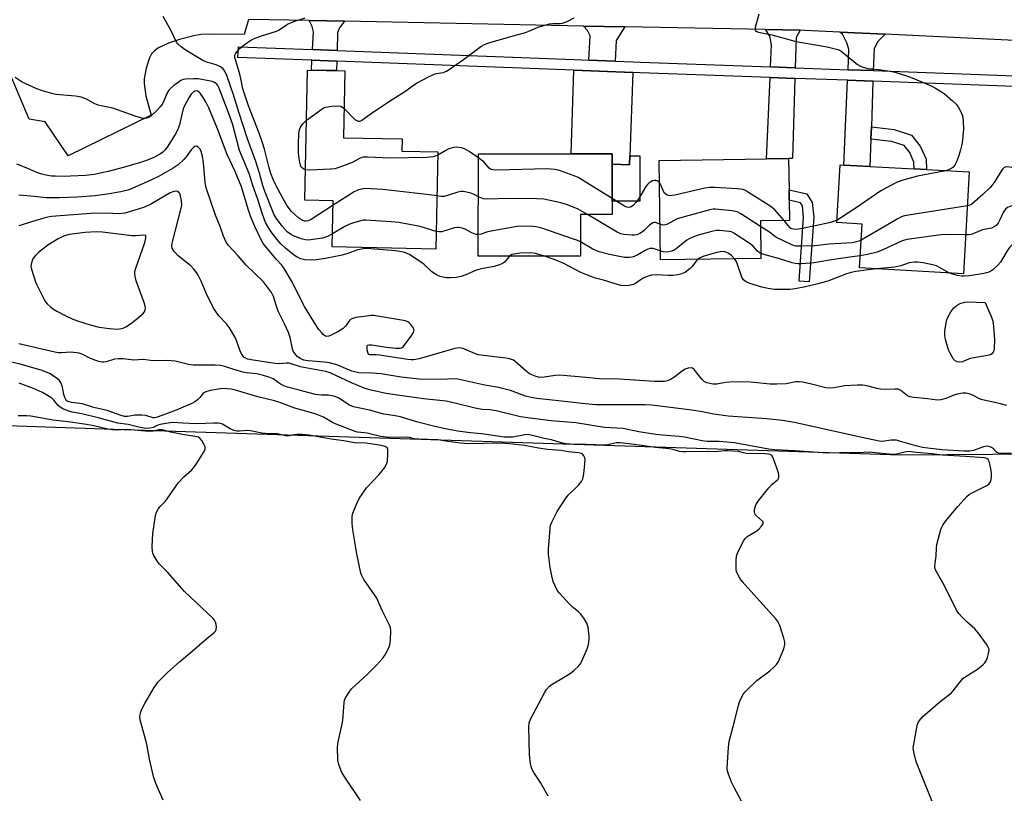
# Model space of a CAD drawing. Units: inches. Extents: x 1297760 to 1303760, y 489451 to 493451.
# Drawn here: x 1298254 to 1298591, y 490483 to 490748 of the extents above; entities that cross this region are included whole.
import ezdxf

# ---------------------------------------------------------------- set-up
doc = ezdxf.new("R2010")
doc.units = ezdxf.units.IN
doc.header["$MEASUREMENT"] = 0
for name, color, linetype in [('BLDG-Footprint', 5, 'Continuous'), ('CULTRL-Pad', 6, 'Continuous'), ('TRANS-Driveway', 251, 'Continuous'), ('TRANS-Non Street Sidewalk', 7, 'Continuous'), ('TRANS-Parking Lot', 4, 'Continuous'), ('TRANS-Road', 130, 'Continuous'), ('TRANS-Street Sidewalk', 7, 'Continuous'), ('Undefined', 1, 'Continuous')]:
    doc.layers.add(name, color=color, linetype=linetype)

msp = doc.modelspace()

# ---------------------------------------------------------------- linework, layer by layer
at = {"layer": 'BLDG-Footprint'}
for points, elevation in [([(1298396.71, 490702.67), (1298396, 490669.41), (1298360.58, 490670.17), (1298360.91, 490685.88), (1298351.21, 490686.09), (1298352.16, 490730.65), (1298364.89, 490730.38), (1298364.41, 490707.51), (1298384.46, 490707.08), (1298384.37, 490702.93)], 368.27), ([(1298456.32, 490685.78), (1298456.31, 490681.25), (1298445.55, 490681.27), (1298445.52, 490666.94), (1298410.56, 490667.02), (1298410.64, 490702.03), (1298442.38, 490701.96), (1298456.35, 490701.93), (1298456.35, 490698.46)], 340.34), ([(1298507.27, 490666.18), (1298472.87, 490665.71), (1298472.4, 490699.73), (1298509.23, 490700.24), (1298516.76, 490700.34), (1298516.9, 490689.65), (1298516.95, 490686.1), (1298517.05, 490679.23), (1298507.1, 490679.09)], 340.62), ([(1298578.56, 490695.77), (1298576.63, 490660.97), (1298541.05, 490662.93), (1298541.88, 490677.97), (1298533.26, 490678.45), (1298534.35, 490698.21), (1298535.64, 490698.14), (1298544.58, 490697.65), (1298559.74, 490696.81), (1298563.92, 490696.58)], 339.53)]:
    msp.add_lwpolyline(points, close=True, dxfattribs=dict(at, elevation=elevation))
at = {"layer": 'CULTRL-Pad'}
msp.add_lwpolyline([(1298465.86, 490701.29), (1298465.83, 490685.76), (1298456.32, 490685.78), (1298456.35, 490698.46), (1298462.28, 490698.27), (1298462.39, 490701.3)], close=True, dxfattribs=at)
at = {"layer": 'TRANS-Driveway'}
for points in [[(1298364.73, 490747.31), (1298363.02, 490745.12), (1298362.38, 490743.38), (1298362.21, 490737.32), (1298353.84, 490737.64), (1298354.17, 490743.74), (1298353.74, 490745.56), (1298352.69, 490747.55)], [(1298460.72, 490745.43), (1298457.78, 490740.72), (1298457.45, 490733.69), (1298448.4, 490734.04), (1298448.81, 490742.3), (1298447.88, 490744.19), (1298446.58, 490745.71)], [(1298520.67, 490744.26), (1298519.3, 490741.8), (1298519, 490731.42), (1298510.58, 490731.73), (1298510.9, 490739.3), (1298510.34, 490742.18), (1298508.87, 490744.49)], [(1298549.81, 490742.89), (1298547.24, 490740.41), (1298546, 490737.97), (1298545.74, 490730.44), (1298537.1, 490730.76), (1298537.41, 490737.76), (1298536.64, 490739.98), (1298535.22, 490742.97), (1298534.23, 490743.65)], [(1298362.11, 490733.68), (1298362.02, 490730.44), (1298353.46, 490730.62), (1298353.64, 490734.01)], [(1298463.44, 490729.83), (1298462.39, 490701.3), (1298462.28, 490698.27), (1298456.35, 490698.46), (1298456.35, 490701.93), (1298442.38, 490701.96), (1298443.23, 490730.6)], [(1298518.89, 490727.79), (1298518.09, 490700.37), (1298516.76, 490700.34), (1298509.23, 490700.24), (1298510.42, 490728.1)], [(1298545.61, 490726.81), (1298545.06, 490711.23), (1298544.92, 490707.04), (1298544.58, 490697.65), (1298535.64, 490698.14), (1298536.93, 490727.13)]]:
    msp.add_lwpolyline(points, close=True, dxfattribs=at)
at = {"layer": 'TRANS-Non Street Sidewalk'}
for points in [[(1298544.92, 490707.04), (1298545.06, 490711.23), (1298552.86, 490710.26), (1298558.78, 490708.37), (1298561.8, 490704.6), (1298563.77, 490700.11), (1298563.92, 490696.58), (1298559.74, 490696.81), (1298559.64, 490699.15), (1298558.2, 490702.42), (1298556.31, 490704.79), (1298551.96, 490706.17)], [(1298525.37, 490680.35), (1298523.81, 490658.24), (1298520.36, 490658.48), (1298521.9, 490680.28), (1298521.47, 490684.19), (1298520.8, 490685.24), (1298516.95, 490686.1), (1298516.9, 490689.65), (1298522.94, 490688.31), (1298524.82, 490685.37)]]:
    msp.add_lwpolyline(points, close=True, dxfattribs=at)
at = {"layer": 'TRANS-Parking Lot'}
msp.add_lwpolyline([(1298331.88, 490747.95), (1298330.47, 490742.83), (1298318.29, 490742.96), (1298315.59, 490742.79), (1298313.21, 490742.4), (1298308.31, 490741.15), (1298304.48, 490739.87), (1298301.06, 490738.23), (1298299.73, 490737.27), (1298298.77, 490736.21), (1298298.06, 490734.88), (1298296.89, 490731.34), (1298296.26, 490727.63), (1298296.2, 490726.1), (1298296.81, 490721.88), (1298298.55, 490715.22), (1298270.24, 490701.29), (1298262.29, 490712.92), (1298256.89, 490713.87), (1298250.38, 490729.26)], dxfattribs=at)
at = {"layer": 'TRANS-Road'}
for points in [[(1298754.58, 490758.99), (1298753.42, 490733), (1298745.89, 490733.35), (1298677.61, 490736.67), (1298663.71, 490737.35), (1298657.5, 490737.65), (1298643.21, 490738.34), (1298549.81, 490742.89), (1298534.23, 490743.65), (1298522.3, 490744.23), (1298520.67, 490744.26), (1298508.87, 490744.49), (1298460.72, 490745.43), (1298446.58, 490745.71), (1298364.73, 490747.31), (1298352.69, 490747.55), (1298331.88, 490747.95)], [(1298328.87, 490471.75), (1297760.95, 490492.17), (1297759.94, 490492.19), (1297759.96, 490627.03), (1298033.15, 490616.49), (1298285.81, 490607.76), (1298555.21, 490598.96), (1298712.06, 490600.16), (1298855.94, 490598.33)]]:
    msp.add_lwpolyline(points, dxfattribs=at)
at = {"layer": 'TRANS-Street Sidewalk'}
msp.add_lwpolyline([(1298627.38, 490723.81), (1298545.61, 490726.81), (1298536.93, 490727.13), (1298518.89, 490727.79), (1298510.42, 490728.1), (1298465.95, 490729.73), (1298463.44, 490729.83), (1298443.23, 490730.6), (1298362.11, 490733.68), (1298353.64, 490734.01), (1298328.3, 490734.97), (1298328.44, 490738.6), (1298353.84, 490737.64), (1298362.21, 490737.32), (1298443.34, 490734.23), (1298448.4, 490734.04), (1298457.45, 490733.69), (1298463.57, 490733.46), (1298466.08, 490733.36), (1298510.58, 490731.73), (1298519, 490731.42), (1298537.1, 490730.76), (1298545.74, 490730.44), (1298627.48, 490727.44)], dxfattribs=at)
at = {"layer": 'Undefined'}
for points, elevation in [([(1298360.67, 490674.6), (1298358.93, 490673.68), (1298357.26, 490673.14), (1298353.22, 490672.51), (1298352.34, 490672.46), (1298351.47, 490672.52), (1298350.41, 490672.78), (1298349.11, 490673.24), (1298347.28, 490673.98), (1298346.27, 490674.49), (1298345.14, 490675.35), (1298343.43, 490677.29), (1298341.51, 490679.82), (1298340.72, 490681.08), (1298337.4, 490689.46), (1298336.86, 490691.16), (1298335.73, 490695.37), (1298334.47, 490699.37), (1298331.59, 490707.06), (1298328.71, 490715.84), (1298326.81, 490722.22), (1298324.55, 490728.76), (1298323.86, 490730.25), (1298323.21, 490731.11), (1298322.38, 490731.75), (1298320.87, 490732.38), (1298317.6, 490733.34), (1298316.3, 490733.88), (1298310.21, 490737.51), (1298308.83, 490738.53), (1298307.83, 490739.53), (1298307.33, 490740.2), (1298305.31, 490744.26), (1298302.69, 490748.98)], 338), ([(1298360.88, 490684.41), (1298353.38, 490679.51), (1298352.34, 490679.02), (1298351.61, 490678.91), (1298351.13, 490678.96), (1298350.43, 490679.19), (1298349.68, 490679.59), (1298348.97, 490680.09), (1298346.64, 490682.27), (1298345.15, 490684.21), (1298343.72, 490686.61), (1298341.21, 490691.48), (1298340.37, 490693.21), (1298339.54, 490695.31), (1298338.83, 490697.68), (1298337.39, 490703.54), (1298336.71, 490705.74), (1298335.59, 490709), (1298331.87, 490718.38), (1298330.27, 490723.2), (1298329.99, 490724.23), (1298329.53, 490726.66), (1298328.91, 490729.28), (1298327.28, 490734.91), (1298327.29, 490735.68), (1298327.45, 490736.16), (1298328.07, 490737.04), (1298329.03, 490738.08), (1298330.58, 490739.39), (1298332.56, 490740.7), (1298333.58, 490741.28), (1298336, 490742.19), (1298341.46, 490743.93), (1298342.43, 490744.44), (1298345.3, 490746.37), (1298347.41, 490747.24), (1298351.31, 490748.49)], 340), ([(1298364.62, 490717.52), (1298368.33, 490713.76), (1298368.77, 490713.47), (1298369.42, 490713.21), (1298369.86, 490713.17), (1298370.33, 490713.29), (1298371.01, 490713.68), (1298374.04, 490715.86), (1298381.13, 490720.6), (1298385.7, 490723.5), (1298388.42, 490725.5), (1298389.62, 490726.28), (1298393.47, 490728.35), (1298394.94, 490729.06), (1298396.17, 490729.41), (1298398.58, 490729.81), (1298399.1, 490729.99), (1298399.86, 490730.4), (1298405.46, 490734.23), (1298411.42, 490738.65), (1298412.65, 490739.39), (1298414.13, 490739.93), (1298421.71, 490742.15), (1298426.71, 490743.47), (1298427.89, 490743.92), (1298431.01, 490745.34), (1298432.94, 490745.93), (1298434.91, 490746.4), (1298436.04, 490746.57), (1298438.61, 490746.53), (1298439.41, 490746.63), (1298441.02, 490747.29), (1298443.32, 490748.49)], 342), ([(1298506.6, 490749.73), (1298505.3, 490745.25), (1298505.26, 490744.5), (1298505.31, 490744.28), (1298505.57, 490743.95), (1298506.44, 490743.58), (1298510.98, 490742.7), (1298519.28, 490740.46), (1298529.93, 490738.53), (1298532.24, 490738.03), (1298533.66, 490737.62), (1298534.57, 490737.17), (1298535.29, 490736.67), (1298540.34, 490732.59), (1298541.09, 490732.14), (1298541.9, 490731.78), (1298543.89, 490731.19), (1298547.48, 490730.85), (1298551.5, 490730.24), (1298553.19, 490729.88), (1298558.45, 490728.16), (1298565.53, 490725.26), (1298567.06, 490724.45), (1298569.97, 490722.58), (1298572.83, 490720.15), (1298574.07, 490718.96), (1298574.74, 490718.05), (1298575.72, 490716.33), (1298576.18, 490715.31), (1298576.39, 490714.49), (1298576.54, 490713.06), (1298576.63, 490710.45), (1298576.09, 490705.61), (1298575.59, 490703.35), (1298574.94, 490701.11), (1298574.16, 490699.19), (1298573.63, 490698.15), (1298573.11, 490697.47), (1298572.47, 490696.94), (1298571.71, 490696.58), (1298570.52, 490696.22)], 342), ([(1298421.22, 490666.99), (1298419.52, 490664.95), (1298418.87, 490664.48), (1298417.86, 490664.03), (1298415.96, 490663.45), (1298411.64, 490662.67), (1298410.23, 490662.34), (1298409.28, 490661.96), (1298406.85, 490660.77), (1298404.67, 490659.97), (1298403.01, 490659.7), (1298401.04, 490659.54), (1298399.65, 490659.6), (1298398.55, 490659.75), (1298397.49, 490660.05), (1298396.48, 490660.47), (1298395.55, 490661.01), (1298394.68, 490661.65), (1298391.94, 490664.23), (1298386.96, 490667.57), (1298385.99, 490668.02), (1298384.98, 490668.34), (1298382.26, 490668.79), (1298373.78, 490669.51), (1298371.71, 490669.57), (1298370.64, 490669.42), (1298369.31, 490669.12), (1298365.55, 490667.82), (1298363.37, 490667.19), (1298358.3, 490666.17), (1298355.07, 490665.73), (1298353.13, 490665.59), (1298351.15, 490665.73), (1298349.8, 490666.05), (1298348.83, 490666.51), (1298347.67, 490667.25), (1298344.52, 490669.73), (1298343.07, 490671.07), (1298341.56, 490672.74), (1298340.01, 490674.83), (1298338.9, 490676.52), (1298337.78, 490678.54), (1298336.67, 490681.37), (1298335.05, 490686.72), (1298333.44, 490691.17), (1298332.1, 490695.22), (1298328.81, 490703.09), (1298326.56, 490711.89), (1298325.23, 490715.79), (1298321.81, 490724.7), (1298321.42, 490725.4), (1298321.11, 490725.78), (1298320.75, 490726.1), (1298320.25, 490726.39), (1298319.45, 490726.7), (1298318.35, 490726.97), (1298314.69, 490727.59), (1298312.96, 490727.61), (1298310.36, 490727.49), (1298309.52, 490727.36), (1298308.77, 490727.08), (1298307.79, 490726.44), (1298306.38, 490725.33), (1298305.23, 490724.38), (1298304.61, 490723.76), (1298303.92, 490722.66), (1298303.05, 490720.32), (1298302.57, 490719.31), (1298301.78, 490718.14), (1298300.64, 490716.91), (1298298.66, 490715.03), (1298297.81, 490714.44), (1298297.04, 490714.14), (1298296.51, 490714.04), (1298295.43, 490714.13), (1298293.52, 490714.74), (1298285.54, 490717.61), (1298284.39, 490717.87), (1298281.47, 490718.35), (1298280.45, 490718.62), (1298279.38, 490719.1), (1298276.27, 490720.77), (1298274.7, 490721.32), (1298272.76, 490721.69), (1298266.01, 490722.28), (1298264.56, 490722.59), (1298261.41, 490723.48), (1298259.49, 490724.2), (1298254.46, 490726.53), (1298252.1, 490728.06)], 336), ([(1298591.48, 490615.88), (1298589.25, 490616.47), (1298582.67, 490617.97), (1298581.86, 490618.29), (1298579.82, 490619.37), (1298578.51, 490619.85), (1298577.44, 490620.11), (1298576.35, 490620.11), (1298574.44, 490619.76), (1298573.26, 490619.38), (1298570.56, 490618.26), (1298568.87, 490617.82), (1298567.74, 490617.68), (1298564.25, 490618.22), (1298559.64, 490618.68), (1298558.24, 490618.91), (1298557.47, 490619.22), (1298555.21, 490620.99), (1298554.74, 490621.27), (1298554.22, 490621.44), (1298553.12, 490621.53), (1298549.94, 490621.38), (1298548.22, 490621.44), (1298547.42, 490621.58), (1298543.55, 490622.58), (1298542.1, 490622.8), (1298540.31, 490622.79), (1298535.82, 490622.57), (1298534.68, 490622.42), (1298532.27, 490621.92), (1298530.85, 490621.77), (1298529.45, 490621.94), (1298524.15, 490623.31), (1298521.53, 490623.84), (1298520.36, 490623.99), (1298519.23, 490623.93), (1298515.86, 490623.35), (1298512.7, 490623.21), (1298510.4, 490623.23), (1298503.67, 490623.85), (1298500.36, 490623.98), (1298496.48, 490623.87), (1298495.1, 490623.72), (1298492.18, 490623.23), (1298490.78, 490623.22), (1298488.81, 490623.62), (1298488.29, 490623.82), (1298487.83, 490624.1), (1298487.07, 490624.88), (1298484.45, 490628.21), (1298483.86, 490628.69), (1298483.41, 490628.83), (1298482.39, 490628.69), (1298481.34, 490628.29), (1298480.43, 490627.73), (1298477.76, 490625.7), (1298476.35, 490624.73), (1298475.34, 490624.29), (1298474.24, 490624.14), (1298470.85, 490624.1), (1298457.16, 490624.99), (1298453.06, 490624.91), (1298447.37, 490625.49), (1298438.41, 490626.25), (1298437.02, 490626.16), (1298433.09, 490625.53), (1298431.97, 490625.48), (1298431.11, 490625.62), (1298429.98, 490625.95), (1298428.86, 490626.35), (1298428.07, 490626.72), (1298426.92, 490627.59), (1298423.21, 490630.92), (1298422.55, 490631.37), (1298421.89, 490631.66), (1298420.79, 490631.92), (1298419.09, 490632.17), (1298410.54, 490633.27), (1298409.55, 490633.57), (1298405.57, 490635.27), (1298404.74, 490635.54), (1298404.19, 490635.63), (1298403.33, 490635.56), (1298402.47, 490635.36), (1298390.37, 490631.89), (1298388.36, 490631.47), (1298387.59, 490631.46), (1298386.42, 490631.59), (1298376.75, 490633.08), (1298375.56, 490633.17), (1298373.44, 490633.19), (1298373.06, 490633.36), (1298372.81, 490633.69), (1298372.51, 490634.94), (1298372.51, 490636.18), (1298372.67, 490636.51), (1298373.04, 490636.67), (1298374.08, 490636.65), (1298379.12, 490635.87), (1298382.36, 490635.52), (1298383.77, 490635.51), (1298384.5, 490635.78), (1298384.91, 490636.12), (1298385.46, 490636.77), (1298387.59, 490639.62), (1298388.37, 490640.81), (1298388.55, 490641.28), (1298388.56, 490641.75), (1298388.11, 490642.68), (1298387.44, 490643.57), (1298386.87, 490644.18), (1298386.44, 490644.51), (1298385.66, 490644.83), (1298376.05, 490646.5), (1298374.88, 490646.64), (1298374, 490646.63), (1298368.64, 490645.94), (1298367.26, 490645.58), (1298366.82, 490645.31), (1298366.48, 490644.95), (1298365.06, 490642.98), (1298364.28, 490642.18), (1298362.54, 490641.14), (1298360.45, 490640.05), (1298359.42, 490639.6), (1298358.68, 490639.5), (1298358.24, 490639.64), (1298357.63, 490640.07), (1298356.85, 490640.81), (1298356.01, 490641.9), (1298354.5, 490644.18), (1298351.13, 490649.7), (1298349.83, 490652.1), (1298347.02, 490657.97), (1298344.14, 490662.73), (1298343.31, 490663.85), (1298341.38, 490665.98), (1298337.45, 490670.61), (1298336.94, 490671.29), (1298336.51, 490672.06), (1298334.13, 490677.13), (1298332.61, 490680.66), (1298331.87, 490682.72), (1298330.14, 490688.76), (1298329.47, 490690.73), (1298327.3, 490695.97), (1298324.59, 490701.79), (1298321.36, 490710.49), (1298318.31, 490717.72), (1298317.48, 490719.53), (1298316.42, 490721.28), (1298315.41, 490722.69), (1298315.03, 490723.09), (1298314.59, 490723.38), (1298313.92, 490723.51), (1298313.55, 490723.42), (1298313.09, 490723.16), (1298312.32, 490722.38), (1298311.54, 490721.18), (1298310.18, 490718.62), (1298309.61, 490717.32), (1298309.08, 490715.45), (1298308.31, 490711.86), (1298307.62, 490710.07), (1298306.78, 490708.6), (1298304.09, 490704.29), (1298303.31, 490703.2), (1298302.63, 490702.53), (1298301.48, 490701.77), (1298299.48, 490700.75), (1298297.02, 490699.73), (1298294.94, 490699), (1298289.51, 490697.47), (1298283.91, 490695.99), (1298281.67, 490695.45), (1298279.12, 490694.96), (1298276.18, 490694.62), (1298271.04, 490694.33), (1298269.01, 490694.25), (1298265.88, 490694.29), (1298264.47, 490694.37), (1298262.55, 490694.65), (1298261.17, 490695), (1298259.52, 490695.55), (1298256.37, 490696.99), (1298252.67, 490698.5)], 334), ([(1298351.8, 490713.48), (1298357.11, 490717.33), (1298357.86, 490717.78), (1298358.4, 490717.99), (1298360.43, 490718.32), (1298362.77, 490718.44), (1298363.54, 490718.26), (1298364.62, 490717.52)], 342), ([(1298351.44, 490696.5), (1298350.96, 490696.63), (1298350.34, 490697.07), (1298349.87, 490697.7), (1298349.67, 490698.22), (1298349.38, 490699.64), (1298349.06, 490702.27), (1298349.01, 490705.3), (1298349.11, 490708.87), (1298349.34, 490710.3), (1298349.69, 490711.05), (1298350.48, 490712.21), (1298351.04, 490712.85), (1298351.8, 490713.48)], 342), ([(1298592.95, 490599.64), (1298589.44, 490599.5), (1298588.63, 490599.6), (1298588.17, 490599.78), (1298587.78, 490600.07), (1298586.84, 490601.11), (1298586.18, 490601.57), (1298585.42, 490601.86), (1298584.61, 490601.99), (1298583.42, 490601.8), (1298580.02, 490600.52), (1298578.77, 490600.27), (1298576.79, 490600.27), (1298569.15, 490600.69), (1298564.35, 490601.25), (1298562.53, 490601.55), (1298560.34, 490602.11), (1298554.75, 490603.74), (1298553.63, 490603.99), (1298552.8, 490604.07), (1298551.72, 490604.03), (1298548.87, 490603.6), (1298547.71, 490603.72), (1298541.76, 490604.92), (1298518.75, 490610.08), (1298514.63, 490610.81), (1298509.31, 490611.32), (1298496.1, 490612.28), (1298491.17, 490612.97), (1298487.19, 490613.71), (1298483.68, 490614.24), (1298469.99, 490616.01), (1298467.66, 490616.11), (1298452.93, 490616.07), (1298450.73, 490616.12), (1298447.12, 490616.46), (1298438.03, 490617.53), (1298430.61, 490618.31), (1298428.65, 490618.63), (1298426.72, 490619.07), (1298421.52, 490621), (1298419.26, 490621.64), (1298417.56, 490622.02), (1298412.8, 490622.83), (1298403.56, 490624.9), (1298401.98, 490625.03), (1298398.13, 490624.79), (1298390.33, 490624.89), (1298384.17, 490625.59), (1298377.28, 490626.69), (1298374.07, 490626.92), (1298369.65, 490627.04), (1298368.6, 490627.26), (1298367.31, 490627.65), (1298362.15, 490629.75), (1298359.63, 490630.49), (1298357.9, 490630.75), (1298352.3, 490631.17), (1298350.82, 490631.41), (1298349.8, 490631.85), (1298348.62, 490632.67), (1298347.84, 490633.53), (1298347.23, 490634.52), (1298346.95, 490635.29), (1298346.13, 490639.15), (1298345.64, 490640.82), (1298344.27, 490643.81), (1298342.04, 490648.21), (1298341.34, 490650.17), (1298340.48, 490653.23), (1298339.84, 490654.54), (1298337.06, 490658.2), (1298331.07, 490663.87), (1298328.41, 490667.07), (1298325.11, 490670.63), (1298324.19, 490671.96), (1298323.38, 490673.81), (1298322.17, 490677.16), (1298320.62, 490681.05), (1298317.63, 490689.69), (1298317.33, 490690.81), (1298317.07, 490692.27), (1298316.56, 490698.9), (1298316.16, 490701.17), (1298315.7, 490702.82), (1298315.35, 490703.57), (1298314.7, 490704.28), (1298314.13, 490704.58), (1298313.59, 490704.53), (1298313.06, 490704.16), (1298312.33, 490703.3), (1298310.6, 490700.91), (1298309.84, 490700.02), (1298307.83, 490698.25), (1298306.13, 490697.11), (1298301.36, 490694.32), (1298298.47, 490692.92), (1298292.1, 490690.11), (1298290.58, 490689.61), (1298288.18, 490689.03), (1298284.18, 490688.27), (1298279.39, 490687.66), (1298273.14, 490687.17), (1298267.21, 490686.89), (1298262.67, 490686.94), (1298257.48, 490687.51), (1298253.37, 490687.82)], 332), ([(1298410.64, 490700.59), (1298407.38, 490702.75), (1298405.87, 490703.64), (1298404.81, 490703.99), (1298403.15, 490704.24), (1298402.06, 490704.19), (1298400.51, 490703.68), (1298399.47, 490703.16), (1298396.69, 490701.54)], 342), ([(1298396.69, 490701.54), (1298395.83, 490701.13), (1298395.09, 490700.92), (1298393.05, 490700.76), (1298380.36, 490700.48), (1298372.59, 490700.86), (1298371.2, 490700.83), (1298370.68, 490700.73), (1298369.9, 490700.43), (1298367.58, 490699.18), (1298366.22, 490698.57), (1298362.86, 490697.28), (1298361.44, 490696.85), (1298359.99, 490696.7), (1298352.92, 490696.44), (1298351.44, 490696.5)], 342), ([(1298456.32, 490686.74), (1298444.73, 490693.93), (1298443.38, 490694.51), (1298438.39, 490696.25), (1298436.73, 490696.62), (1298433.96, 490696.84), (1298417.03, 490696.41), (1298415.57, 490696.46), (1298414.83, 490696.67), (1298414.27, 490697.05), (1298412.43, 490699.2), (1298411.66, 490699.86), (1298410.64, 490700.59)], 342), ([(1298595.57, 490696.2), (1298593.21, 490697.26), (1298592.45, 490697.47), (1298591.17, 490697.52), (1298590.49, 490697.26), (1298590.1, 490696.9), (1298589.57, 490696.23), (1298587.33, 490692.57), (1298586.34, 490691.18), (1298585.61, 490690.31), (1298583.27, 490688.11), (1298579.48, 490684.77), (1298578.74, 490684.4), (1298577.92, 490684.24)], 340), ([(1298570.52, 490696.22), (1298560.82, 490694.34), (1298555.54, 490692.91), (1298553.66, 490692.23), (1298548.31, 490689.35), (1298539.83, 490683.5), (1298534.65, 490680.08), (1298533.31, 490679.33)], 342), ([(1298472.5, 490692.27), (1298471.96, 490692.67), (1298471.45, 490692.85), (1298470.91, 490692.91), (1298470.15, 490692.75), (1298469.02, 490692.04), (1298468.45, 490691.47), (1298467.93, 490690.77), (1298465.44, 490686.68), (1298464.51, 490685.35), (1298463.59, 490684.35), (1298462.69, 490683.75), (1298461.86, 490683.61), (1298460.99, 490683.86), (1298459.96, 490684.43), (1298456.32, 490686.74)], 342), ([(1298515.23, 490679.2), (1298511.98, 490682.81), (1298510.72, 490683.97), (1298502.99, 490688.81), (1298501.97, 490689.39), (1298501.18, 490689.73), (1298500.34, 490689.91), (1298499.18, 490690.02), (1298491.55, 490690.49), (1298489.8, 490690.51), (1298488.07, 490690.2), (1298477.76, 490687.81), (1298476.14, 490687.62), (1298475.64, 490687.7), (1298475.17, 490687.87), (1298474.75, 490688.14), (1298474.2, 490688.69), (1298473.77, 490689.41), (1298472.92, 490691.55), (1298472.5, 490692.27)], 342), ([(1298567.25, 490477), (1298560.52, 490493.73), (1298560.16, 490494.85), (1298559.68, 490496.85), (1298559.48, 490498), (1298559.43, 490498.87), (1298559.66, 490500.6), (1298560.71, 490506.38), (1298561.1, 490507.43), (1298561.87, 490508.56), (1298562.59, 490509.41), (1298563.45, 490510.21), (1298568.51, 490514.5), (1298571.49, 490516.75), (1298572.47, 490517.59), (1298573.41, 490518.68), (1298575.56, 490521.52), (1298576.53, 490522.56), (1298577.45, 490523.23), (1298581.41, 490525.66), (1298583.36, 490527.25), (1298583.93, 490527.85), (1298584.36, 490528.57), (1298584.78, 490529.67), (1298585.2, 490531.08), (1298585.37, 490532.2), (1298585.28, 490532.72), (1298585.06, 490533.23), (1298584.43, 490534.21), (1298581.64, 490538.08), (1298580.53, 490539.44), (1298577.78, 490541.88), (1298575.94, 490543.66), (1298575.02, 490544.74), (1298574.21, 490545.91), (1298570.02, 490554.42), (1298567.24, 490559.26), (1298566.92, 490560.02), (1298566.79, 490560.82), (1298566.86, 490561.94), (1298567.26, 490564.36), (1298567.34, 490567.22), (1298567.48, 490568.36), (1298568.83, 490573.42), (1298569.13, 490574.22), (1298569.55, 490574.98), (1298570.61, 490576.38), (1298574.68, 490581.31), (1298577.87, 490584.92), (1298578.53, 490585.45), (1298579.29, 490585.9), (1298584.62, 490588.54), (1298585.27, 490589.03), (1298585.81, 490589.78), (1298586.04, 490590.57), (1298586.14, 490591.41), (1298586.17, 490592.57), (1298586.06, 490593.71), (1298585.75, 490595.41), (1298585.4, 490596.76), (1298585.04, 490597.43), (1298584.53, 490597.8), (1298583.69, 490598.01), (1298577.34, 490598.49), (1298569.38, 490598.86), (1298565.89, 490599.41), (1298560.56, 490599.79), (1298557.76, 490600.11), (1298556.95, 490600.07), (1298553.69, 490599.27), (1298552.29, 490599.16), (1298544.35, 490599.94), (1298540.51, 490599.72), (1298534.26, 490599.72), (1298530.1, 490599.53), (1298518.85, 490600.41), (1298512.08, 490600.71), (1298509.89, 490601), (1298498.22, 490603.14), (1298492.94, 490603.6), (1298488.91, 490603.55), (1298487.15, 490603.84), (1298481.11, 490605.11), (1298479.35, 490605.31), (1298473.62, 490605.7), (1298471.29, 490605.95), (1298465.49, 490606.92), (1298460.15, 490608), (1298453.71, 490608.35), (1298443.92, 490609.97), (1298435.48, 490610.59), (1298427.44, 490611.65), (1298425.04, 490612.06), (1298416.7, 490614.05), (1298414.45, 490614.4), (1298411.89, 490614.57), (1298409.43, 490615.02), (1298402.09, 490616.85), (1298399.55, 490617.41), (1298391.8, 490618.21), (1298381.32, 490619.63), (1298379.02, 490620.03), (1298373.31, 490621.3), (1298371.44, 490621.84), (1298367.13, 490623.63), (1298359.81, 490627.04), (1298358.37, 490627.56), (1298350.86, 490628.84), (1298349.72, 490629.14), (1298346.91, 490630.08), (1298345.82, 490630.33), (1298344.87, 490630.36), (1298342.4, 490630.18), (1298340.99, 490630.25), (1298333.52, 490631.35), (1298331.53, 490631.77), (1298330.78, 490632.14), (1298330.37, 490632.47), (1298329.83, 490633.07), (1298329.38, 490633.74), (1298328.92, 490634.79), (1298327.81, 490638.08), (1298327.29, 490639.41), (1298325.44, 490642.45), (1298324.39, 490643.86), (1298321.78, 490646.56), (1298320.71, 490647.99), (1298319.9, 490649.24), (1298317.46, 490654.31), (1298315.68, 490658.42), (1298314.66, 490660.47), (1298314.08, 490661.44), (1298313.16, 490662.57), (1298312.13, 490663.62), (1298307.79, 490667.11), (1298306.48, 490668.6), (1298305.77, 490669.75), (1298305.66, 490670.52), (1298305.88, 490671.91), (1298308.81, 490682.96), (1298309.05, 490684.34), (1298309.02, 490686.03), (1298308.69, 490687.64), (1298308.38, 490688.36), (1298308.12, 490688.78), (1298307.8, 490689.1), (1298307.4, 490689.26), (1298306.39, 490689.13), (1298305.06, 490688.61), (1298298.77, 490684.93), (1298296.37, 490683.78), (1298294.15, 490683), (1298289.62, 490681.73), (1298287.66, 490681.51), (1298283.27, 490681.63), (1298277.93, 490681.56), (1298264.44, 490680.51), (1298263.27, 490680.32), (1298261.86, 490679.97), (1298257.67, 490678.74), (1298254.5, 490677.68), (1298253.37, 490677.4)], 330), ([(1298396.39, 490687.61), (1298393.85, 490688.01), (1298377.94, 490689.78), (1298373.83, 490690.04), (1298371.49, 490690.08), (1298370.66, 490689.95), (1298369.59, 490689.65), (1298368.04, 490689.02), (1298360.88, 490684.41)], 340), ([(1298410.61, 490687.29), (1298409.09, 490688.04), (1298407.98, 490688.48), (1298406.56, 490688.91), (1298405.42, 490689.09), (1298404.62, 490689.06), (1298403.56, 490688.88), (1298400.34, 490687.81), (1298398.91, 490687.44), (1298397.9, 490687.36), (1298396.39, 490687.61)], 340), ([(1298447.87, 490681.27), (1298444.7, 490683.1), (1298441.13, 490684.59), (1298438.82, 490685.21), (1298432.96, 490686.49), (1298430.61, 490686.62), (1298421.13, 490686.7), (1298413.43, 490686.43), (1298412.29, 490686.59), (1298410.61, 490687.29)], 340), ([(1298577.92, 490684.24), (1298557.72, 490680.99), (1298555.99, 490680.62), (1298555.17, 490680.31), (1298553.87, 490679.61), (1298541.57, 490672.48)], 340), ([(1298595.06, 490684.5), (1298593.91, 490684.41), (1298592.77, 490684.09), (1298591.7, 490683.58), (1298591, 490683.07), (1298590.61, 490682.64), (1298590.15, 490681.9), (1298589.08, 490679.45), (1298588.45, 490678.3), (1298587.79, 490677.47), (1298587.15, 490676.97), (1298586.19, 490676.59), (1298583.12, 490675.98), (1298580.35, 490674.81), (1298579.26, 490674.43), (1298578.4, 490674.28), (1298577.37, 490674.25)], 338), ([(1298472.7, 490677.89), (1298471.2, 490678.46), (1298470.7, 490678.51), (1298470.23, 490678.37), (1298469.11, 490677.57), (1298467.39, 490675.86), (1298466.71, 490675.28), (1298465.78, 490674.7), (1298464.78, 490674.31), (1298463.98, 490674.19), (1298463.16, 490674.17), (1298460.4, 490674.37), (1298459.31, 490674.6), (1298458.03, 490675.18), (1298447.87, 490681.27)], 340), ([(1298507.12, 490677.16), (1298500.41, 490681.5), (1298499.1, 490682.17), (1298497.38, 490682.51), (1298491.78, 490683.07), (1298490.9, 490683.02), (1298489.75, 490682.79), (1298479.45, 490680.02), (1298478.38, 490679.59), (1298475.29, 490677.97), (1298474.51, 490677.66), (1298473.73, 490677.59), (1298472.7, 490677.89)], 340), ([(1298396.13, 490675.41), (1298390.62, 490677.07), (1298383.39, 490678.47), (1298380.72, 490678.74), (1298372.06, 490679.31), (1298371.19, 490679.24), (1298370.35, 490679.07), (1298367.84, 490678.35), (1298366.2, 490677.79), (1298364.88, 490677.1), (1298360.67, 490674.6)], 338), ([(1298445.53, 490671.83), (1298444.29, 490672.42), (1298443.19, 490672.83), (1298432.31, 490676.58), (1298430.9, 490676.94), (1298429.45, 490677.08), (1298425.66, 490677.27), (1298423.91, 490677.16), (1298414.28, 490675.36), (1298412.99, 490675.04), (1298411.6, 490674.53), (1298410.58, 490674.34)], 338), ([(1298541.57, 490672.48), (1298540.73, 490672.07), (1298540.03, 490671.83), (1298538.46, 490671.56), (1298530.58, 490671.12), (1298525.75, 490670.56), (1298521.29, 490670.4), (1298519.22, 490670.45), (1298518.44, 490670.62), (1298517.67, 490670.91), (1298512.55, 490673.41), (1298511.9, 490673.83), (1298510.21, 490675.14), (1298507.12, 490677.16)], 340), ([(1298533.31, 490679.33), (1298531.79, 490678.69), (1298530.67, 490678.37), (1298526.36, 490677.52), (1298520.84, 490676.31), (1298519.41, 490676.11), (1298518.39, 490676.19), (1298517.89, 490676.35), (1298517.42, 490676.61), (1298516.6, 490677.41), (1298515.23, 490679.2)], 342), ([(1298410.58, 490674.34), (1298409.99, 490674.36), (1298409.16, 490674.57), (1298408.08, 490675.05), (1298406.11, 490676.22), (1298405, 490676.6), (1298403.85, 490676.8), (1298403.28, 490676.79), (1298402.43, 490676.62), (1298398.02, 490675.29), (1298397.2, 490675.25), (1298396.13, 490675.41)], 338), ([(1298507.25, 490667.93), (1298506.69, 490668.21), (1298506.07, 490668.69), (1298504.45, 490670.47), (1298503.6, 490671.21), (1298497.98, 490674.89), (1298497.2, 490675.25), (1298496.36, 490675.47), (1298493.13, 490675.8), (1298491.98, 490675.72), (1298490, 490675.26), (1298485.77, 490674.15), (1298483.93, 490673.46), (1298482.68, 490672.87), (1298481.96, 490672.44), (1298478.29, 490669.5), (1298477.56, 490669.01), (1298476.79, 490668.66), (1298475.72, 490668.44), (1298474.62, 490668.38), (1298473.79, 490668.47), (1298472.82, 490668.77)], 338), ([(1298577.37, 490674.25), (1298570.63, 490674.34), (1298568.84, 490674.29), (1298557.29, 490672.71), (1298555.63, 490672.17), (1298548.97, 490669.14), (1298547.08, 490668.36), (1298543.71, 490667.53), (1298541.27, 490667.08)], 338), ([(1298472.82, 490668.77), (1298470.45, 490669.55), (1298469.9, 490669.63), (1298469.38, 490669.6), (1298468.62, 490669.38), (1298467.63, 490668.92), (1298465.18, 490667.41), (1298463.92, 490666.82), (1298463.1, 490666.62), (1298462.26, 490666.51), (1298460.59, 490666.52), (1298455.45, 490667.58), (1298451.97, 490668.45), (1298449.77, 490669.38), (1298445.53, 490671.83)], 338), ([(1298594.49, 490671.3), (1298594.13, 490671.27), (1298593.48, 490670.98), (1298592.91, 490670.54), (1298592.39, 490669.99), (1298591.55, 490668.77), (1298589.26, 490664.97), (1298588.37, 490663.84), (1298586.68, 490662.35), (1298585.99, 490661.88), (1298585.26, 490661.52), (1298584.46, 490661.25), (1298583.6, 490661.06), (1298578.61, 490660.29), (1298576.85, 490660.1), (1298575.98, 490660.15), (1298574.53, 490660.41), (1298572.53, 490660.9), (1298571.59, 490661.25)], 336), ([(1298433.18, 490666.97), (1298430.09, 490667.92), (1298428.37, 490668.11), (1298424.72, 490667.98), (1298423.36, 490667.83), (1298422.06, 490667.53), (1298421.6, 490667.31), (1298421.22, 490666.99)], 336), ([(1298485.69, 490665.89), (1298485.04, 490665.19), (1298483.76, 490663.47), (1298483.08, 490662.75), (1298481.48, 490661.54), (1298480.2, 490660.9), (1298478.82, 490660.54), (1298477.17, 490660.39), (1298475.49, 490660.38), (1298471.53, 490660.61), (1298469.8, 490660.49), (1298468.4, 490660.03), (1298466.77, 490659.29), (1298464.32, 490657.65), (1298463.56, 490657.25), (1298462.23, 490656.97), (1298460.57, 490656.88), (1298459.44, 490656.99), (1298457.44, 490657.48), (1298453.44, 490658.74), (1298450.64, 490659.5), (1298447.96, 490660.42), (1298445.61, 490661.41), (1298439.77, 490664.44), (1298436.53, 490665.8), (1298433.18, 490666.97)], 336), ([(1298498.25, 490666.06), (1298497.24, 490667.17), (1298496.07, 490667.99), (1298495.04, 490668.43), (1298493.91, 490668.54), (1298492.18, 490668.23), (1298487.77, 490666.94), (1298486.46, 490666.42), (1298485.69, 490665.89)], 336), ([(1298541.27, 490667.08), (1298538.48, 490666.76), (1298530.77, 490665.62), (1298525.52, 490664.7), (1298521.19, 490664.34), (1298520.03, 490664.32), (1298518.99, 490664.42), (1298517.91, 490664.67), (1298513.29, 490666.18), (1298508.27, 490667.59), (1298507.25, 490667.93)], 338), ([(1298546.75, 490662.62), (1298539.78, 490661.71), (1298538.15, 490661.4), (1298536.58, 490660.93), (1298530.12, 490658.44), (1298526.75, 490657.48), (1298522.55, 490656.47), (1298519.04, 490655.82), (1298517.2, 490655.61), (1298515.28, 490655.54), (1298511.84, 490655.61), (1298509.77, 490655.86), (1298507.53, 490656.38), (1298503.47, 490657.64), (1298502.69, 490657.94), (1298501.97, 490658.33), (1298501.35, 490658.89), (1298500.73, 490659.82), (1298499.17, 490664.43), (1298498.8, 490665.23), (1298498.25, 490666.06)], 336), ([(1298571.59, 490661.25), (1298568.65, 490663.04), (1298567.41, 490663.63), (1298566, 490664.01), (1298562.85, 490664.65), (1298560.83, 490664.95), (1298559.7, 490664.91), (1298558.01, 490664.66), (1298555.14, 490663.68), (1298553.09, 490663.23), (1298546.75, 490662.62)], 336), ([(1298500.65, 490480.53), (1298498.15, 490485.21), (1298497.22, 490487.07), (1298496.15, 490489.72), (1298495.82, 490490.8), (1298495.72, 490491.94), (1298496.21, 490498.94), (1298496.46, 490500.96), (1298498.24, 490507.78), (1298499.55, 490513.4), (1298499.8, 490514.22), (1298500.25, 490515.28), (1298501.34, 490517.28), (1298501.87, 490517.96), (1298502.69, 490518.79), (1298505.91, 490521.78), (1298510.27, 490525.12), (1298511.84, 490526.48), (1298512.66, 490527.32), (1298513.13, 490528.04), (1298513.63, 490529.11), (1298515.08, 490532.7), (1298515.49, 490534.08), (1298515.48, 490534.92), (1298515.13, 490536.34), (1298513.77, 490540.61), (1298513.11, 490542.04), (1298512.39, 490542.95), (1298509.97, 490545.5), (1298500.8, 490555.64), (1298500.01, 490556.81), (1298499.22, 490558.29), (1298498.93, 490559.06), (1298498.8, 490559.93), (1298498.76, 490562.92), (1298498.9, 490564.39), (1298499.42, 490565.75), (1298501.44, 490569.71), (1298501.92, 490570.43), (1298502.53, 490571.03), (1298505.85, 490573.07), (1298506.58, 490573.6), (1298507.52, 490574.6), (1298508.03, 490575.43), (1298508.09, 490575.82), (1298507.9, 490576.19), (1298505.83, 490578.04), (1298505.47, 490578.47), (1298505.21, 490578.94), (1298505.1, 490579.44), (1298505.12, 490580.26), (1298505.26, 490581.09), (1298505.52, 490581.9), (1298506.29, 490583.13), (1298509.96, 490587.75), (1298510.96, 490588.83), (1298512.95, 490590.43), (1298513.25, 490590.85), (1298513.43, 490591.3), (1298513.45, 490592.08), (1298513.25, 490592.91), (1298511.59, 490597.68), (1298511.07, 490598.65), (1298510.46, 490599.08), (1298509.69, 490599.29), (1298508.61, 490599.41), (1298502.21, 490599.52), (1298501.36, 490599.65), (1298499.6, 490600.15), (1298495.78, 490600.37), (1298494.77, 490600.34), (1298491.77, 490600.01), (1298487.34, 490600.16), (1298481.63, 490600), (1298480.53, 490600.03), (1298479.39, 490600.21), (1298477.25, 490600.82), (1298475.87, 490601.11), (1298471.22, 490601.48), (1298464.03, 490602.57), (1298459.08, 490603.17), (1298457.69, 490603.09), (1298454.85, 490602.46), (1298453.7, 490602.32), (1298447.42, 490602.5), (1298443.54, 490602.5), (1298440.63, 490602.82), (1298438.9, 490603.09), (1298435.57, 490604.12), (1298433.13, 490604.62), (1298429.09, 490605.68), (1298427.93, 490605.91), (1298427.36, 490605.95), (1298426.52, 490605.89), (1298422.36, 490605.08), (1298419.56, 490605.04), (1298411.63, 490606.18), (1298407.84, 490606.55), (1298403.46, 490607.12), (1298399.35, 490607.89), (1298395.73, 490608.67), (1298389.44, 490610.33), (1298383.88, 490612.04), (1298382.13, 490612.37), (1298378.2, 490612.92), (1298373.33, 490614.35), (1298367.82, 490615.46), (1298366.51, 490616.03), (1298362.81, 490618.43), (1298361.52, 490618.97), (1298360.44, 490619.24), (1298359.34, 490619.41), (1298356.88, 490619.43), (1298354.84, 490619.65), (1298349.21, 490621.08), (1298345.31, 490622.2), (1298343.96, 490622.65), (1298342.91, 490623.19), (1298340.31, 490624.97), (1298339.25, 490625.43), (1298337.03, 490626.17), (1298334.8, 490626.74), (1298331.06, 490627.11), (1298329.92, 490627.31), (1298326.9, 490628.15), (1298323.8, 490629.22), (1298322.44, 490629.56), (1298320.48, 490629.73), (1298312.94, 490629.72), (1298311.36, 490629.97), (1298306.78, 490631), (1298305.42, 490631.19), (1298304.03, 490631.26), (1298299.32, 490631.22), (1298295.89, 490631.68), (1298292.62, 490631.42), (1298289.06, 490631.89), (1298287.27, 490631.87), (1298286.09, 490631.76), (1298283.18, 490630.83), (1298282.41, 490630.72), (1298281.85, 490630.74), (1298280.74, 490630.96), (1298279.33, 490631.44), (1298277.4, 490632.23), (1298275.22, 490633.33), (1298273.98, 490633.74), (1298271.12, 490634.12), (1298267.92, 490633.9), (1298266.85, 490633.95), (1298265.69, 490634.13), (1298253.29, 490636.95)], 328), ([(1298434.5, 490482.24), (1298431.81, 490486.9), (1298429.56, 490490.32), (1298428.87, 490491.59), (1298428.59, 490492.42), (1298428.42, 490493.27), (1298428.07, 490496.45), (1298427.84, 490505.99), (1298427.98, 490507.38), (1298428.42, 490508.55), (1298433.2, 490517.58), (1298433.94, 490518.79), (1298434.93, 490519.84), (1298435.84, 490520.53), (1298438.53, 490522.19), (1298441.97, 490524.18), (1298443.35, 490525.3), (1298444.86, 490526.71), (1298445.43, 490527.37), (1298446, 490528.38), (1298447.86, 490532.7), (1298448.28, 490534.1), (1298448.52, 490535.83), (1298448.52, 490536.97), (1298448.11, 490540.07), (1298447.73, 490541.42), (1298446.72, 490543.14), (1298445.7, 490544.52), (1298444.86, 490545.3), (1298442.62, 490547.14), (1298441.77, 490547.96), (1298438.35, 490551.71), (1298437.8, 490552.4), (1298437.35, 490553.13), (1298436.22, 490555.69), (1298435.68, 490557.64), (1298435.1, 490560.47), (1298434.55, 490565.03), (1298434.61, 490566.78), (1298435.12, 490573.79), (1298435.32, 490574.92), (1298435.73, 490575.99), (1298437.59, 490579.61), (1298440.47, 490584.17), (1298441.43, 490585.29), (1298443.98, 490587.72), (1298444.96, 490588.77), (1298445.84, 490589.87), (1298446.35, 490590.84), (1298446.65, 490592.51), (1298447.01, 490595.99), (1298447.07, 490597.42), (1298447, 490597.96), (1298446.72, 490598.64), (1298446.27, 490599.21), (1298445.87, 490599.47), (1298444.86, 490599.73), (1298441.38, 490600.09), (1298438.9, 490600.51), (1298434.25, 490600.84), (1298431.17, 490601.31), (1298426.37, 490602.23), (1298421.21, 490602.83), (1298418.17, 490602.96), (1298407, 490602.78), (1298404.47, 490603.02), (1298400.17, 490603.57), (1298396.67, 490604.2), (1298390.18, 490604.37), (1298388.73, 490604.54), (1298387.01, 490604.95), (1298386.14, 490605.04), (1298380.01, 490604.99), (1298377.1, 490605.3), (1298372.53, 490606.42), (1298369.26, 490606.81), (1298368.44, 490607), (1298361.9, 490609.53), (1298360.7, 490610.12), (1298357.63, 490611.91), (1298354.7, 490613.01), (1298347.75, 490614.93), (1298342.59, 490616.86), (1298340.81, 490617.44), (1298335.1, 490618.85), (1298327.43, 490621.16), (1298326.03, 490621.46), (1298324.61, 490621.64), (1298323.14, 490621.66), (1298320.84, 490621.39), (1298318.87, 490621.04), (1298317.27, 490620.58), (1298316.8, 490620.36), (1298316.39, 490620.06), (1298315.27, 490618.64), (1298314.45, 490617.84), (1298313.53, 490617.13), (1298312.8, 490616.67), (1298307.15, 490614.3), (1298302.56, 490612.64), (1298300.33, 490611.74), (1298299.87, 490611.66), (1298299.32, 490611.69), (1298296.81, 490612.42), (1298295.44, 490612.61), (1298293.09, 490612.54), (1298290.47, 490612.1), (1298289.45, 490612.15), (1298288.35, 490612.44), (1298283.54, 490614.22), (1298279.04, 490615.26), (1298275.12, 490616.44), (1298271.33, 490616.94), (1298270.24, 490617.26), (1298269.77, 490617.54), (1298269.38, 490617.91), (1298269.01, 490618.58), (1298268.72, 490619.62), (1298268.24, 490622.14), (1298267.7, 490623.75), (1298267.14, 490624.55), (1298265.8, 490625.6), (1298263.84, 490626.8), (1298261.28, 490627.88), (1298253.76, 490630.05), (1298249.75, 490630.98)], 326), ([(1298370.28, 490480.79), (1298364.6, 490489.09), (1298363.91, 490490.37), (1298362.9, 490492.76), (1298362.56, 490493.85), (1298362.44, 490494.7), (1298362.38, 490499.04), (1298362.65, 490500.78), (1298364.09, 490507.45), (1298364.32, 490509.5), (1298364.67, 490514.32), (1298364.82, 490515.09), (1298365.14, 490515.87), (1298366.31, 490517.84), (1298367.18, 490518.97), (1298372.79, 490524.12), (1298375.73, 490527.07), (1298377.82, 490529.39), (1298378.5, 490530.3), (1298379.33, 490531.81), (1298380.06, 490533.36), (1298380.4, 490534.44), (1298380.53, 490535.87), (1298380.59, 490538.78), (1298380.47, 490539.91), (1298380.2, 490540.74), (1298377.66, 490545.76), (1298375.79, 490549.95), (1298371.39, 490556.42), (1298370.66, 490557.68), (1298370.35, 490558.49), (1298368.95, 490565.17), (1298368.54, 490567.94), (1298367.57, 490573.38), (1298367.39, 490575.69), (1298367.43, 490577.99), (1298367.65, 490579.1), (1298368.93, 490582.31), (1298369.8, 490584.12), (1298372.27, 490587.69), (1298376.58, 490592.23), (1298378.4, 490594.58), (1298379.18, 490595.81), (1298379.47, 490596.89), (1298379.61, 490599.47), (1298379.57, 490600.84), (1298379.32, 490601.48), (1298378.72, 490601.85), (1298377.35, 490602.15), (1298372.14, 490602.98), (1298368.23, 490603.17), (1298364.58, 490603.85), (1298360.25, 490604.32), (1298352.65, 490605.78), (1298350.26, 490605.92), (1298348.47, 490605.94), (1298347.59, 490605.85), (1298345.78, 490605.47), (1298345.03, 490605.45), (1298341.79, 490606.16), (1298337.77, 490606.32), (1298336.46, 490606.46), (1298332.63, 490607.28), (1298331.49, 490607.31), (1298328.89, 490607.09), (1298327.9, 490607.13), (1298326.92, 490607.38), (1298325.68, 490607.88), (1298323.07, 490609.47), (1298322.34, 490609.73), (1298321.5, 490609.85), (1298320.01, 490609.86), (1298314.09, 490609.63), (1298309.44, 490609.8), (1298305.86, 490610.04), (1298303.6, 490609.77), (1298301.65, 490609.39), (1298300.88, 490609.12), (1298299.29, 490608.34), (1298298.31, 490608.08), (1298296.85, 490608.04), (1298294.81, 490608.31), (1298290.74, 490609.35), (1298287.21, 490609.84), (1298280.5, 490611.69), (1298274.89, 490613), (1298271.57, 490613.63), (1298270.5, 490613.9), (1298268.66, 490614.65), (1298267.44, 490615.32), (1298266.83, 490615.87), (1298265.34, 490617.75), (1298264.58, 490618.38), (1298263.65, 490619.01), (1298261.45, 490620.31), (1298258.28, 490621.76), (1298253.38, 490623.54)], 324), ([(1298302.66, 490480.9), (1298300.19, 490486.53), (1298299.38, 490489.03), (1298298.02, 490494.95), (1298297.12, 490500.05), (1298294.87, 490508.36), (1298294.76, 490509.41), (1298295.01, 490510.81), (1298295.49, 490512.18), (1298296.43, 490513.98), (1298299.66, 490519.46), (1298300.96, 490521.36), (1298304.33, 490524.65), (1298308.25, 490528.24), (1298311.83, 490531.12), (1298317.62, 490536.22), (1298320.05, 490538.09), (1298320.57, 490538.68), (1298320.81, 490539.13), (1298320.91, 490540.14), (1298320.82, 490540.94), (1298320.62, 490541.73), (1298320.29, 490542.4), (1298319.85, 490542.99), (1298309.96, 490552.3), (1298304.27, 490558.72), (1298301.45, 490561.57), (1298300.74, 490562.48), (1298299.56, 490564.53), (1298299.22, 490565.33), (1298299.08, 490565.89), (1298299, 490567.65), (1298299.15, 490572.11), (1298300.06, 490578.27), (1298300.44, 490579.36), (1298301, 490580.38), (1298301.69, 490581.32), (1298303.36, 490583.03), (1298304.12, 490583.93), (1298307.95, 490589.59), (1298309.76, 490591.47), (1298312.38, 490593.82), (1298313.19, 490594.67), (1298314.21, 490596.14), (1298316.79, 490600.2), (1298317.09, 490600.96), (1298317.05, 490601.71), (1298316.62, 490602.7), (1298315.89, 490603.91), (1298315.21, 490604.74), (1298314.78, 490605.03), (1298314.28, 490605.21), (1298309.34, 490605.96), (1298305.36, 490606.8), (1298302.34, 490607.58), (1298301.24, 490607.56), (1298299.24, 490607.08), (1298298.2, 490606.98), (1298296.6, 490607.06), (1298290.41, 490607.64), (1298286.68, 490607.46), (1298285.25, 490607.51), (1298283.82, 490607.74), (1298278.99, 490608.96), (1298276.44, 490609.44), (1298270.18, 490610.35), (1298265.11, 490610.82), (1298257.43, 490612.22), (1298255.96, 490612.31), (1298253.13, 490612.31)], 322)]:
    msp.add_lwpolyline(points, dxfattribs=dict(at, elevation=elevation))
for points, elevation in [([(1298279.76, 490675.3), (1298276.06, 490675.05), (1298270.51, 490674.38), (1298268.6, 490673.86), (1298266.78, 490672.91), (1298263.25, 490670.76), (1298260, 490668.18), (1298258.97, 490667.19), (1298258.16, 490666.06), (1298257.6, 490664.73), (1298257.47, 490663.61), (1298257.65, 490662.49), (1298259.13, 490657.83), (1298262.01, 490652.12), (1298262.46, 490651.38), (1298262.99, 490650.72), (1298264.24, 490649.57), (1298265.13, 490648.88), (1298266.36, 490648.16), (1298269.14, 490646.7), (1298271.83, 490645.44), (1298273.79, 490644.71), (1298277.75, 490643.45), (1298280.77, 490642.74), (1298284.3, 490642.22), (1298286.99, 490642.04), (1298288.41, 490642.19), (1298289.22, 490642.47), (1298289.93, 490642.85), (1298291.54, 490643.87), (1298293.04, 490644.97), (1298295.76, 490647.25), (1298296.29, 490647.9), (1298296.56, 490648.58), (1298296.62, 490649.34), (1298296.32, 490650.74), (1298293.49, 490658.59), (1298293.08, 490659.98), (1298292.97, 490661), (1298293.05, 490661.74), (1298293.37, 490662.87), (1298296.46, 490671.62), (1298296.78, 490673.1), (1298296.79, 490674.05), (1298296.73, 490674.1), (1298295.89, 490674.12), (1298293.3, 490673.91), (1298291.99, 490673.92), (1298281.97, 490675.17)], 328), ([(1298575.24, 490630.67), (1298574.47, 490630.81), (1298573.79, 490631.17), (1298573.22, 490631.79), (1298572.74, 490632.53), (1298572.01, 490633.82), (1298571.51, 490634.89), (1298570.41, 490638.48), (1298570.17, 490639.84), (1298570.18, 490641.46), (1298570.63, 490644.08), (1298570.91, 490645.17), (1298571.26, 490646.09), (1298572.28, 490647.9), (1298573.3, 490649.27), (1298574.46, 490650.26), (1298575.48, 490650.77), (1298576.9, 490651.22), (1298578.07, 490651.39), (1298584.06, 490651.17), (1298586.2, 490646.14), (1298586.53, 490645.05), (1298586.71, 490644.08), (1298587, 490641.59), (1298587.19, 490638.35), (1298587.06, 490635.45), (1298586.93, 490634.62), (1298586.76, 490634.12), (1298586.3, 490633.53), (1298585.86, 490633.25), (1298585.35, 490633.07), (1298579.62, 490632.12), (1298578.57, 490631.8), (1298576.26, 490630.88)], 336)]:
    msp.add_lwpolyline(points, close=True, dxfattribs=dict(at, elevation=elevation))

doc.saveas('drawing.dxf')
